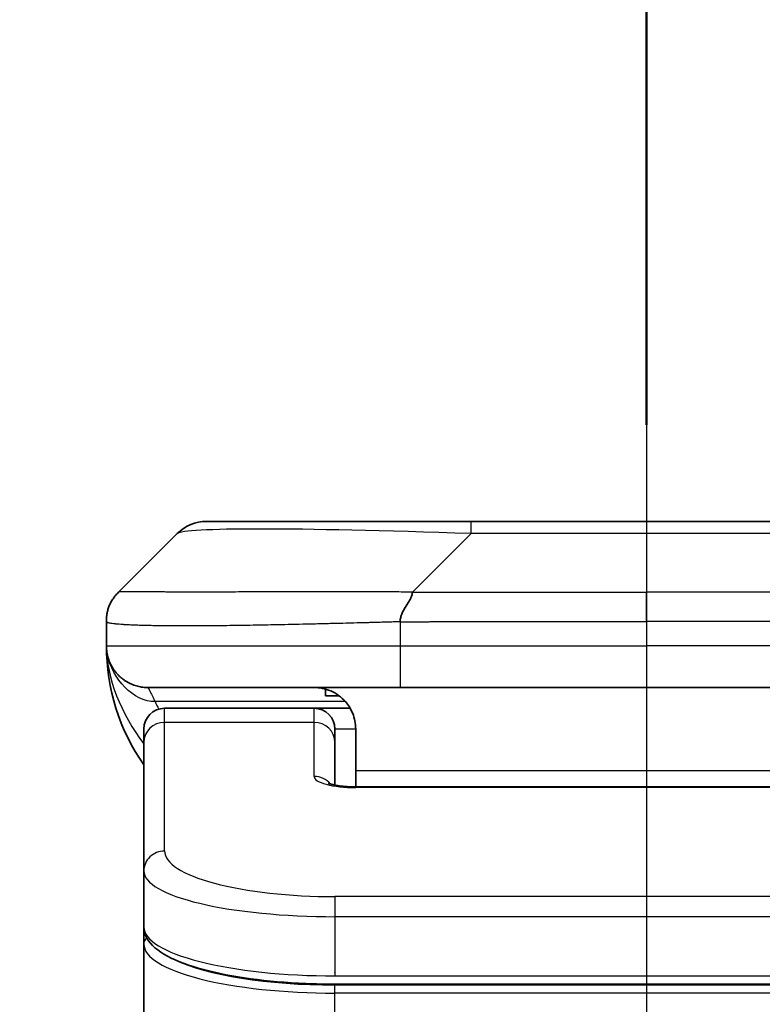
# Model space of a CAD drawing. Units: millimetres. Extents: x 87 to 11290, y 48 to 2296.
# Drawn here: x 3734 to 3752, y 1378 to 1402 of the extents above; entities that cross this region are included whole.
import ezdxf

# ---------------------------------------------------------------- set-up
doc = ezdxf.new("R2010")
doc.units = ezdxf.units.MM
doc.header["$LTSCALE"] = 6
doc.linetypes.add('CHAIN', pattern=[0.3543, 0.2362, -0.0295, 0.0591, -0.0295])
doc.layers.get('Defpoints').update_dxf_attribs({"lineweight": 25})
for name, color, linetype, lineweight in [('Centerline (ISO)', 131, 'Continuous', 18), ('Dimension (ISO)', 7, 'Continuous', 18), ('Section Line (ISO)', 7, 'CHAIN', 25), ('Visible (ISO)', 7, 'Continuous', 35), ('Visible Narrow (ISO)', 7, 'Continuous', 25)]:
    doc.layers.add(name, color=color, linetype=linetype, lineweight=lineweight)
doc.styles.add('Note Text (TK)', font='MS PGothic.ttf')
doc.dimstyles.new('Default - Method 1b (TK)', dxfattribs={"dimscale": 6, "dimtxt": 2.5, "dimasz": 2.5, "dimexe": 1, "dimexo": 1.5, "dimgap": 1, "dimtad": 1, "dimtoh": 1, "dimdsep": 46, "dimtxsty": 'Note Text (TK)', "dimblk": 'OPEN', "dimcen": 0.09, "dimdle": 5, "dimclrd": 100, "dimclre": 100, "dimclrt": 7, "dimadec": 1, "dimazin": 1, "dimtfac": 1, "dimtmove": 0, "dimatfit": 3, "dimldrblk": 'OPEN', "dimfxl": 1, "dimtolj": 1, "dimlwd": -1, "dimlwe": -1, "dimarcsym": 0})

# ---------------------------------------------------------------- blocks, each defined once
blk = doc.blocks.new('2dTransSection1')
at = {"layer": 'Section Line (ISO)', "linetype": 'CHAIN', "ltscale": 16.102283}
blk.add_line((177.7334, 179.7323), (177.7334, 130.3869), dxfattribs=at)
at = {"layer": 'Section Line (ISO)', "linetype": 'Continuous', "lineweight": 50}
blk.add_line((177.7334, 179.7323), (177.7334, 176.0272), dxfattribs=at)
blk = doc.blocks.new('_Open')
at = {"color": 0, "linetype": 'ByBlock', "lineweight": -2}
for p, q in [((-1, 0.1667), (0, 0)), ((-1, -0.1667), (0, 0)), ((0, 0), (-1, 0))]:
    blk.add_line(p, q, dxfattribs=at)
blk = doc.blocks.new('*D42')
at = {"layer": 'Defpoints', "color": 0}
for p in [(3865.617, 1448.676), (3632.117, 1372.785), (3865.617, 1372.785)]:
    blk.add_point(p, dxfattribs=at)
at = {"layer": 'Dimension (ISO)', "color": 100}
for p, q in [((3632.117, 1381.785), (3632.117, 1454.676)), ((3865.617, 1381.785), (3865.617, 1454.676)), ((3650.117, 1448.676), (3847.617, 1448.676))]:
    blk.add_line(p, q, dxfattribs=at)
at = {"layer": 'Dimension (ISO)', "color": 100, "xscale": 18, "yscale": 18, "zscale": 18, "rotation": 180}
blk.add_blockref('_Open', (3632.117, 1448.676), dxfattribs=at)
at = {"layer": 'Dimension (ISO)', "color": 100, "xscale": 18, "yscale": 18, "zscale": 18}
blk.add_blockref('_Open', (3865.617, 1448.676), dxfattribs=at)
at = {"layer": 'Dimension (ISO)', "color": 7, "insert": (3718.421, 1464.636), "char_height": 15, "attachment_point": 4, "style": 'Note Text (TK)'}
blk.add_mtext('\\A1;\\fMS PGothic|b0|i0;{\\H19.9200;233.5', dxfattribs=at)

msp = doc.modelspace()

# ---------------------------------------------------------------- linework, layer by layer
at = {"layer": 'Centerline (ISO)', "linetype": 'CHAIN', "ltscale": 23.990969}
msp.add_line((3748.8672, 1394.4917), (3748.8672, 1053.4917), dxfattribs=at)
at = {"layer": 'Visible (ISO)'}
for p, q in [((3744.6454, 1389.8917), (3738.2814, 1389.8917)), ((3753.089, 1389.8917), (3744.6454, 1389.8917)), ((3736.1601, 1388.1846), (3737.5743, 1389.5988)), ((3735.8672, 1387.4753), (3735.8672, 1387.4776)), ((3735.8672, 1387.4753), (3735.8672, 1386.8917)), ((3742.9384, 1385.8917), (3736.8672, 1385.8917)), ((3741.1429, 1385.853), (3741.1429, 1385.6917)), ((3742.9384, 1385.8917), (3748.8672, 1385.8917)), ((3754.796, 1385.8917), (3748.8672, 1385.8917)), ((3741.1429, 1385.6917), (3741.4672, 1385.6917)), ((3740.8672, 1385.3917), (3737.2672, 1385.3917)), ((3741.7332, 1385.3917), (3740.8672, 1385.3917)), ((3736.7672, 1384.568), (3736.7672, 1384.8917)), ((3741.3672, 1384.568), (3741.3672, 1384.8917)), ((3741.8672, 1384.8917), (3741.8672, 1383.8917)), ((3736.7672, 1381.4711), (3736.7672, 1384.568)), ((3741.3672, 1383.5419), (3741.3672, 1384.568)), ((3741.8672, 1383.8917), (3741.8672, 1383.4984)), ((3741.8672, 1383.4984), (3755.8672, 1383.4984)), ((3736.7672, 1381.4711), (3736.7672, 1380.1252)), ((3736.7672, 1380.1252), (3736.7672, 1379.7111)), ((3736.7672, 1374.4917), (3736.7672, 1379.7111)), ((3756.3672, 1378.7463), (3741.3672, 1378.7463))]:
    msp.add_line(p, q, dxfattribs=at)
for centre, radius, start, end in [((3738.2814, 1388.8917), 1, 90, 135), ((3740.8672, 1386.8917), 5, 180, 214.91521), ((3737.2672, 1384.8917), 0.5, 90, 180), ((3740.8672, 1384.8917), 0.5, 0, 90)]:
    msp.add_arc(centre, radius, start, end, dxfattribs=at)
for points, knots in [([(3735.8672, 1387.4753), (3735.8672, 1387.4928), (3735.8675, 1387.5105), (3735.8688, 1387.5453), (3735.8697, 1387.5624), (3735.8723, 1387.5962), (3735.874, 1387.6129), (3735.878, 1387.6459), (3735.8804, 1387.6622), (3735.8887, 1387.7104), (3735.8958, 1387.7419), (3735.9132, 1387.8032), (3735.9236, 1387.8331), (3735.9476, 1387.8915), (3735.9614, 1387.9199), (3735.9922, 1387.9757), (3736.0093, 1388.003), (3736.0374, 1388.043), (3736.0472, 1388.0562), (3736.0677, 1388.0824), (3736.0783, 1388.0954), (3736.1003, 1388.1212), (3736.1117, 1388.134), (3736.1354, 1388.1595), (3736.1477, 1388.1722), (3736.1601, 1388.1846)], [0, 0, 0, 0, 0.0638986, 0.0638986, 0.1272191, 0.1272191, 0.1900582, 0.1900582, 0.2525056, 0.2525056, 0.3765059, 0.3765059, 0.4999109, 0.4999109, 0.6233265, 0.6233265, 0.7473585, 0.7473585, 0.8098304, 0.8098304, 0.8727, 0.8727, 0.9360574, 0.9360574, 1, 1, 1, 1]), ([(3743.2312, 1388.1846), (3743.2312, 1388.1722), (3743.2301, 1388.1595), (3743.2279, 1388.1467), (3743.2258, 1388.134), (3743.2227, 1388.1212), (3743.2187, 1388.1083), (3743.2148, 1388.0954), (3743.21, 1388.0824), (3743.2044, 1388.0692), (3743.1988, 1388.0562), (3743.1926, 1388.0429), (3743.1857, 1388.0295), (3743.1721, 1388.0029), (3743.156, 1387.9757), (3743.1387, 1387.9477), (3743.1215, 1387.9199), (3743.1031, 1387.8914), (3743.0847, 1387.8622), (3743.0663, 1387.833), (3743.0479, 1387.8031), (3743.0307, 1387.7726), (3743.0134, 1387.7418), (3742.9974, 1387.7104), (3742.9837, 1387.6784), (3742.9769, 1387.6622), (3742.9706, 1387.6459), (3742.9651, 1387.6295), (3742.9595, 1387.6129), (3742.9547, 1387.5962), (3742.9507, 1387.5794), (3742.9467, 1387.5624), (3742.9436, 1387.5453), (3742.9415, 1387.528), (3742.9394, 1387.5105), (3742.9383, 1387.4928), (3742.9383, 1387.4753)], [0, 0, 0, 0, 0.0639341, 0.0639341, 0.0639341, 0.1272797, 0.1272797, 0.1272797, 0.1901351, 0.1901351, 0.1901351, 0.2525914, 0.2525914, 0.2525914, 0.3765924, 0.3765924, 0.3765924, 0.4999823, 0.4999823, 0.4999823, 0.6233743, 0.6233743, 0.6233743, 0.7473816, 0.7473816, 0.7473816, 0.8098428, 0.8098428, 0.8098428, 0.8727042, 0.8727042, 0.8727042, 0.9360571, 0.9360571, 0.9360571, 1, 1, 1, 1]), ([(3736.0144, 1386.3692), (3736.0144, 1386.3692), (3736.0144, 1386.3692), (3736.014, 1386.3697), (3736.0127, 1386.372), (3736.0076, 1386.3805), (3736.0043, 1386.3859), (3735.9958, 1386.401), (3735.9922, 1386.4072), (3735.9836, 1386.4233), (3735.9819, 1386.4265), (3735.9788, 1386.4325), (3735.9774, 1386.4351), (3735.9739, 1386.4419), (3735.9716, 1386.4465), (3735.9671, 1386.4557), (3735.9648, 1386.4605), (3735.9602, 1386.4703), (3735.9578, 1386.4755), (3735.9518, 1386.4887), (3735.9483, 1386.4967), (3735.9387, 1386.5196), (3735.9329, 1386.5343), (3735.9129, 1386.5892), (3735.9011, 1386.6287), (3735.8841, 1386.7047), (3735.8782, 1386.7382), (3735.8728, 1386.7847), (3735.8717, 1386.795), (3735.8705, 1386.8093), (3735.8702, 1386.8135), (3735.8696, 1386.8214), (3735.8694, 1386.825), (3735.869, 1386.8315), (3735.8688, 1386.8344), (3735.8684, 1386.8412), (3735.8683, 1386.8447), (3735.868, 1386.8501), (3735.868, 1386.8521), (3735.8678, 1386.8563), (3735.8677, 1386.8581), (3735.8676, 1386.8636), (3735.8675, 1386.8662), (3735.8674, 1386.873), (3735.8673, 1386.8766), (3735.8672, 1386.8847), (3735.8672, 1386.8858), (3735.8672, 1386.8881), (3735.8672, 1386.8892), (3735.8672, 1386.8907), (3735.8672, 1386.891), (3735.8672, 1386.8914), (3735.8672, 1386.8915), (3735.8672, 1386.8917), (3735.8672, 1386.8917), (3735.8672, 1386.8917)], [0.15752129, 0.15752129, 0.15752129, 0.15752129, 0.16067595, 0.16067595, 0.17970657, 0.17970657, 0.19399829, 0.19399829, 0.20178185, 0.20178185, 0.20338888, 0.20338888, 0.204444, 0.204444, 0.20599881, 0.20599881, 0.20754547, 0.20754547, 0.20930452, 0.20930452, 0.2121843, 0.2121843, 0.21786658, 0.21786658, 0.23360052, 0.23360052, 0.24517698, 0.24517698, 0.24819788, 0.24819788, 0.24949763, 0.24949763, 0.25064719, 0.25064719, 0.25165705, 0.25165705, 0.25323524, 0.25323524, 0.25477567, 0.25477567, 0.25708421, 0.25708421, 0.26287011, 0.26287011, 0.27154355, 0.27154355, 0.27281752, 0.27281752, 0.27377366, 0.27377366, 0.27394274, 0.27394274, 0.27403834, 0.27403834, 0.27405032, 0.27405032, 0.27405032, 0.27405032]), ([(3740.8672, 1385.8917), (3740.9952, 1385.8917), (3741.1348, 1385.8659), (3741.3979, 1385.7513), (3741.5212, 1385.6626), (3741.6852, 1385.4757), (3741.7491, 1385.3786), (3741.8404, 1385.1522), (3741.8672, 1385.0226), (3741.8672, 1384.8917)], [-0.75818442, -0.75818442, -0.75818442, -0.75818442, -0.69165561, -0.69165561, -0.62512679, -0.62512679, -0.57978612, -0.57978612, -0.53444544, -0.53444544, -0.53444544, -0.53444544]), ([(3741.2089, 1383.5873), (3741.2089, 1383.5873), (3741.2103, 1383.5865), (3741.2182, 1383.583), (3741.2289, 1383.5786), (3741.2614, 1383.5676), (3741.2854, 1383.5606), (3741.3483, 1383.5453), (3741.3898, 1383.537), (3741.489, 1383.5212), (3741.5494, 1383.514), (3741.6816, 1383.503), (3741.7557, 1383.4995), (3741.8421, 1383.4985), (3741.8546, 1383.4984), (3741.8672, 1383.4984)], [0.061217638, 0.061217638, 0.061217638, 0.061217638, 0.066962713, 0.066962713, 0.078554826, 0.078554826, 0.092590333, 0.092590333, 0.109788724, 0.109788724, 0.129993645, 0.129993645, 0.15216185, 0.15216185, 0.15593327, 0.15593327, 0.15593327, 0.15593327]), ([(3741.3672, 1378.7463), (3740.8984, 1378.7463), (3740.4236, 1378.7667), (3739.5394, 1378.8443), (3739.1185, 1378.9021), (3738.3615, 1379.0492), (3738.019, 1379.141), (3737.4404, 1379.3546), (3737.2039, 1379.4784), (3736.876, 1379.7607), (3736.7672, 1379.9361), (3736.7672, 1380.1252)], [0, 0, 0, 0, 0.14065302, 0.14065302, 0.27976636, 0.27976636, 0.42267081, 0.42267081, 0.5732653, 0.5732653, 0.71585161, 0.71585161, 0.71585161, 0.71585161])]:
    msp.add_open_spline(points, degree=3, knots=knots, dxfattribs=at)
msp.add_rational_spline([(3736.8672, 1385.8917), (3736.2814, 1385.8917), (3735.8672, 1386.3059), (3735.8672, 1386.8917)], [1, 0.804737851912, 0.804737851912, 1], degree=3, dxfattribs=at)
at = {"layer": 'Visible Narrow (ISO)'}
for p, q in [((3744.6454, 1389.5988), (3744.6454, 1389.8917)), ((3743.2312, 1388.1846), (3744.6454, 1389.5988)), ((3753.089, 1389.5988), (3744.6454, 1389.5988)), ((3743.2312, 1388.1846), (3748.8672, 1388.1846)), ((3748.8672, 1387.4775), (3748.8672, 1388.1846)), ((3754.5032, 1388.1846), (3748.8672, 1388.1846)), ((3742.9383, 1387.4753), (3742.9383, 1386.8917)), ((3735.8672, 1386.8917), (3742.9383, 1386.8917)), ((3742.9383, 1386.8917), (3748.8672, 1386.8917)), ((3754.7961, 1386.8917), (3748.8672, 1386.8917)), ((3748.8672, 1386.8917), (3748.8672, 1385.8917)), ((3741.6191, 1385.551), (3737.0383, 1385.551)), ((3737.2672, 1385.051), (3737.2672, 1385.3917)), ((3740.8672, 1385.051), (3740.8672, 1385.3917)), ((3740.8672, 1385.051), (3737.2672, 1385.051)), ((3737.2672, 1381.9541), (3737.2672, 1385.051)), ((3740.8672, 1383.7493), (3740.8672, 1385.051)), ((3741.8672, 1384.8917), (3741.3672, 1384.8917)), ((3741.8672, 1383.8917), (3755.3672, 1383.8917)), ((3755.8672, 1383.4814), (3741.8672, 1383.4814)), ((3756.3672, 1380.8555), (3741.3672, 1380.8555)), ((3741.3672, 1380.8555), (3741.3672, 1380.3725)), ((3741.3672, 1380.3725), (3741.3672, 1378.9463)), ((3756.3672, 1380.3725), (3741.3672, 1380.3725)), ((3741.3672, 1379.0201), (3741.3672, 1379.0259)), ((3741.3672, 1378.9463), (3756.3672, 1378.9463)), ((3756.3672, 1378.7253), (3741.3672, 1378.7253)), ((3741.3672, 1378.5322), (3741.3672, 1378.7253)), ((3756.3672, 1378.5322), (3741.3672, 1378.5322)), ((3741.3672, 1374.4917), (3741.3672, 1378.5322))]:
    msp.add_line(p, q, dxfattribs=at)
for centre, major_axis, ratio, start_param, end_param in [((3751.0096, 1388.8917), (13.4415, -0.6951), 0.0318713, 2.0656787, 3.1128626), ((3742.9383, 1386.8917), (0.0001, -1), 0.0000501, 4.7123889, 6.2831852), ((3737.2672, 1384.568), (-0.5, 0), 0.9659258, 4.712389, 6.2831853), ((3740.8672, 1384.568), (0.5, 0), 0.9659258, 0.0000002, 1.5707963), ((3741.8671, 1383.7493), (0.9999, 0), 0.2679501, 3.1415925, 4.7124895), ((3740.8672, 1383.2664), (0.5, 0), 0.9659262, 0.6782699, 1.5708016), ((3741.8672, 1382.9984), (0, 0.5), 0.0000268, 6.2831852, 6.5449843), ((3737.2672, 1381.4711), (-0.5, 0), 0.9659255, 4.7123937, 6.2831901), ((3741.3668, 1381.954), (4.0996, -0.0001), 0.2679484, 3.1415798, 4.7124988), ((3741.3672, 1381.4711), (4.6, 0), 0.2388231, 3.1415925, 4.7123916), ((3741.3672, 1380.1253), (-4.6, 0), 0.2563002, 6.2831846, 7.853981), ((3736.9672, 1379.7111), (-0.2, 0), 0.9659259, 5.4082219, 6.2831849), ((3741.3672, 1379.7111), (4.6, 0), 0.256298, 3.1415926, 4.7123921), ((3741.3667, 1379.9042), (4.3995, -0.0001), 0.2679509, 3.6412938, 4.712501)]:
    msp.add_ellipse(centre, major_axis=major_axis, ratio=ratio, start_param=start_param, end_param=end_param, dxfattribs=at)
for points, knots in [([(3743.2312, 1388.1846), (3743.1954, 1388.1858), (3743.1595, 1388.1869), (3743.087, 1388.1887), (3743.0504, 1388.1895), (3742.9395, 1388.1915), (3742.8654, 1388.1924), (3742.7801, 1388.1929), (3742.7691, 1388.1929), (3742.6968, 1388.1933), (3742.6356, 1388.1933), (3742.5597, 1388.1932), (3742.545, 1388.1932), (3742.5108, 1388.1931), (3742.4912, 1388.1931), (3742.4394, 1388.1929), (3742.4072, 1388.1929), (3742.3615, 1388.1928), (3742.348, 1388.1928), (3742.3184, 1388.1929), (3742.3024, 1388.1929), (3742.2742, 1388.193), (3742.2621, 1388.1931), (3742.2332, 1388.1931), (3742.2164, 1388.1932), (3742.1883, 1388.1933), (3742.1772, 1388.1933), (3742.1194, 1388.1934), (3742.0729, 1388.1935), (3742.017, 1388.1937), (3742.0076, 1388.1937), (3741.8927, 1388.1939), (3741.7874, 1388.1941), (3741.6764, 1388.1943), (3741.6704, 1388.1943), (3741.5564, 1388.1944), (3741.4487, 1388.1945), (3741.2287, 1388.1946), (3741.1164, 1388.1946), (3740.8935, 1388.1946), (3740.7828, 1388.1945), (3740.5695, 1388.1944), (3740.4668, 1388.1943), (3740.359, 1388.1941), (3740.3529, 1388.1941), (3740.2394, 1388.194), (3740.1328, 1388.1938), (3739.9333, 1388.1935), (3739.8401, 1388.1933), (3739.7372, 1388.1931), (3739.7264, 1388.1931), (3739.6133, 1388.1929), (3739.5122, 1388.1926), (3739.3281, 1388.1923), (3739.2448, 1388.1921), (3739.1481, 1388.1919), (3739.1336, 1388.1919), (3739.0232, 1388.1917), (3738.9288, 1388.1915), (3738.762, 1388.1912), (3738.6887, 1388.1911), (3738.5996, 1388.191), (3738.5824, 1388.1909), (3738.4771, 1388.1908), (3738.3909, 1388.1907), (3738.2648, 1388.1906), (3738.2234, 1388.1906), (3738.1723, 1388.1906), (3738.1621, 1388.1906), (3738.1405, 1388.1906), (3738.1292, 1388.1906), (3738.1141, 1388.1906), (3738.1053, 1388.1906), (3738.0915, 1388.1906), (3738.0765, 1388.1906), (3738.0566, 1388.1906), (3738.0319, 1388.1906), (3738.0122, 1388.1906), (3737.9829, 1388.1906), (3737.9635, 1388.1906), (3737.9058, 1388.1906), (3737.8678, 1388.1906), (3737.7721, 1388.1907), (3737.7152, 1388.1908), (3737.6445, 1388.1909), (3737.6292, 1388.1909), (3737.5444, 1388.191), (3737.4772, 1388.1912), (3737.3609, 1388.1914), (3737.3109, 1388.1916), (3737.2505, 1388.1918), (3737.2386, 1388.1918), (3737.1673, 1388.192), (3737.1106, 1388.1922), (3737.0122, 1388.1926), (3736.9697, 1388.1928), (3736.9198, 1388.193), (3736.9108, 1388.193), (3736.8529, 1388.1933), (3736.8066, 1388.1934), (3736.7266, 1388.1938), (3736.6921, 1388.1939), (3736.6527, 1388.1941), (3736.646, 1388.1941), (3736.5683, 1388.1944), (3736.506, 1388.1946), (3736.4472, 1388.1946), (3736.4426, 1388.1946), (3736.4092, 1388.1946), (3736.383, 1388.1946), (3736.339, 1388.1945), (3736.3205, 1388.1944), (3736.3005, 1388.1943), (3736.2974, 1388.1943), (3736.2781, 1388.1941), (3736.2634, 1388.1939), (3736.248, 1388.1937), (3736.2456, 1388.1937), (3736.2396, 1388.1936), (3736.236, 1388.1935), (3736.2313, 1388.1934), (3736.23, 1388.1934), (3736.2267, 1388.1933), (3736.2247, 1388.1933), (3736.2211, 1388.1932), (3736.2196, 1388.1931), (3736.2165, 1388.1931), (3736.215, 1388.193), (3736.2124, 1388.193), (3736.2113, 1388.193), (3736.2099, 1388.193), (3736.2095, 1388.193), (3736.2078, 1388.193), (3736.2064, 1388.1931), (3736.2023, 1388.1932), (3736.1997, 1388.1933), (3736.196, 1388.1934), (3736.1949, 1388.1935), (3736.1926, 1388.1935), (3736.1914, 1388.1936), (3736.1864, 1388.1936), (3736.183, 1388.1935), (3736.1792, 1388.1932), (3736.1786, 1388.1931), (3736.1742, 1388.1925), (3736.171, 1388.1916), (3736.1666, 1388.1895), (3736.1652, 1388.1888), (3736.1626, 1388.1869), (3736.1613, 1388.1858), (3736.1601, 1388.1846)], [0, 0, 0, 0, 0.0095184, 0.0095184, 0.0192702, 0.0192702, 0.0389776, 0.0389776, 0.0419212, 0.0419212, 0.0581996, 0.0581996, 0.0621072, 0.0621072, 0.0673145, 0.0673145, 0.0758905, 0.0758905, 0.0794947, 0.0794947, 0.083783, 0.083783, 0.0870051, 0.0870051, 0.0915036, 0.0915036, 0.0944913, 0.0944913, 0.1069292, 0.1069292, 0.1094537, 0.1094537, 0.1377166, 0.1377166, 0.1393366, 0.1393366, 0.168411, 0.168411, 0.1989632, 0.1989632, 0.2294313, 0.2294313, 0.2581017, 0.2581017, 0.2598073, 0.2598073, 0.2901016, 0.2901016, 0.3171407, 0.3171407, 0.3203027, 0.3203027, 0.3504052, 0.3504052, 0.375904, 0.375904, 0.3804149, 0.3804149, 0.4103459, 0.4103459, 0.4344429, 0.4344429, 0.4402132, 0.4402132, 0.4700343, 0.4700343, 0.4849437, 0.4849437, 0.4886699, 0.4886699, 0.4928467, 0.4928467, 0.4942589, 0.4961219, 0.497985, 0.4998481, 0.5035714, 0.5072944, 0.5072944, 0.5147411, 0.5147411, 0.5296378, 0.5296378, 0.55297, 0.55297, 0.5594638, 0.5594638, 0.5893357, 0.5893357, 0.6133152, 0.6133152, 0.6192715, 0.6192715, 0.6492867, 0.6492867, 0.6738839, 0.6738839, 0.6793932, 0.6793932, 0.7095977, 0.7095977, 0.7347357, 0.7347357, 0.7399033, 0.7399033, 0.7958822, 0.7958822, 0.8008112, 0.8008112, 0.8314142, 0.8314142, 0.8573104, 0.8573104, 0.862117, 0.862117, 0.8881264, 0.8881264, 0.89291, 0.89291, 0.9006218, 0.9006218, 0.9035569, 0.9035569, 0.9083392, 0.9083392, 0.9122001, 0.9122001, 0.9161097, 0.9161097, 0.9192643, 0.9192643, 0.9202582, 0.9202582, 0.9244067, 0.9244067, 0.9334204, 0.9334204, 0.9376307, 0.9376307, 0.9424341, 0.9424341, 0.9581298, 0.9581298, 0.9615629, 0.9615629, 0.9810021, 0.9810021, 0.9905009, 0.9905009, 1, 1, 1, 1]), ([(3742.9383, 1387.4753), (3742.9155, 1387.4746), (3742.8916, 1387.4739), (3742.8454, 1387.4725), (3742.8232, 1387.4719), (3742.7568, 1387.4698), (3742.7128, 1387.4684), (3742.6616, 1387.4667), (3742.6549, 1387.4665), (3742.6087, 1387.465), (3742.5696, 1387.4638), (3742.5055, 1387.4618), (3742.4806, 1387.4611), (3742.429, 1387.4595), (3742.4021, 1387.4588), (3742.3623, 1387.4576), (3742.3494, 1387.4573), (3742.3204, 1387.4565), (3742.3035, 1387.4561), (3742.2563, 1387.4548), (3742.2268, 1387.454), (3742.1854, 1387.4529), (3742.1738, 1387.4526), (3742.1137, 1387.4511), (3742.0653, 1387.4498), (3742.0072, 1387.4483), (3741.9974, 1387.448), (3741.8774, 1387.4449), (3741.7676, 1387.4421), (3741.6516, 1387.4392), (3741.6453, 1387.439), (3741.5257, 1387.436), (3741.4127, 1387.4332), (3741.1813, 1387.4275), (3741.063, 1387.4247), (3740.827, 1387.4191), (3740.7094, 1387.4164), (3740.4824, 1387.4113), (3740.3729, 1387.4089), (3740.2578, 1387.4065), (3740.2513, 1387.4063), (3740.1296, 1387.4037), (3740.0153, 1387.4014), (3739.8007, 1387.3972), (3739.7002, 1387.3953), (3739.5891, 1387.3933), (3739.5774, 1387.3931), (3739.4548, 1387.3909), (3739.3452, 1387.3891), (3739.1453, 1387.3859), (3739.0546, 1387.3846), (3738.9494, 1387.3831), (3738.9335, 1387.3829), (3738.813, 1387.3813), (3738.71, 1387.3801), (3738.5277, 1387.3781), (3738.4476, 1387.3774), (3738.3502, 1387.3766), (3738.3315, 1387.3764), (3738.2162, 1387.3755), (3738.122, 1387.375), (3737.9844, 1387.3744), (3737.9391, 1387.3743), (3737.8834, 1387.3742), (3737.8723, 1387.3742), (3737.8488, 1387.3741), (3737.8365, 1387.3741), (3737.82, 1387.3741), (3737.8104, 1387.3741), (3737.7953, 1387.3741), (3737.779, 1387.3741), (3737.7682, 1387.3741), (3737.752, 1387.3741), (3737.7305, 1387.3741), (3737.7091, 1387.3741), (3737.6772, 1387.3741), (3737.6562, 1387.3742), (3737.5934, 1387.3743), (3737.5523, 1387.3744), (3737.4487, 1387.3749), (3737.3873, 1387.3753), (3737.3112, 1387.3759), (3737.2947, 1387.3761), (3737.2037, 1387.377), (3737.1319, 1387.3779), (3737.0082, 1387.3798), (3736.9552, 1387.3808), (3736.8916, 1387.3821), (3736.879, 1387.3824), (3736.8043, 1387.3841), (3736.7451, 1387.3856), (3736.6432, 1387.3887), (3736.5995, 1387.3902), (3736.5486, 1387.3921), (3736.5394, 1387.3925), (3736.4805, 1387.3948), (3736.4338, 1387.3969), (3736.3539, 1387.401), (3736.3198, 1387.4029), (3736.2811, 1387.4053), (3736.2746, 1387.4057), (3736.1991, 1387.4106), (3736.1397, 1387.4154), (3736.0852, 1387.4209), (3736.0809, 1387.4214), (3736.0503, 1387.4246), (3736.0267, 1387.4275), (3735.9878, 1387.4328), (3735.9719, 1387.4353), (3735.9551, 1387.4383), (3735.9526, 1387.4388), (3735.9365, 1387.4418), (3735.9248, 1387.4444), (3735.9128, 1387.4475), (3735.911, 1387.448), (3735.9065, 1387.4493), (3735.9038, 1387.4501), (3735.9004, 1387.4511), (3735.8994, 1387.4514), (3735.897, 1387.4522), (3735.8956, 1387.4527), (3735.8931, 1387.4536), (3735.892, 1387.454), (3735.89, 1387.4548), (3735.889, 1387.4552), (3735.8873, 1387.4559), (3735.8866, 1387.4562), (3735.8857, 1387.4566), (3735.8855, 1387.4567), (3735.8845, 1387.4571), (3735.8837, 1387.4575), (3735.8814, 1387.4586), (3735.8801, 1387.4594), (3735.8776, 1387.4609), (3735.8766, 1387.4617), (3735.874, 1387.4636), (3735.8727, 1387.4648), (3735.8713, 1387.4663), (3735.8711, 1387.4665), (3735.8697, 1387.4682), (3735.8688, 1387.4697), (3735.8678, 1387.4718), (3735.8676, 1387.4725), (3735.8673, 1387.4739), (3735.8672, 1387.4746), (3735.8672, 1387.4753)], [0, 0, 0, 0, 0.0060309, 0.0060309, 0.0120008, 0.0120008, 0.0238645, 0.0238645, 0.0256517, 0.0256517, 0.0361314, 0.0361314, 0.0427402, 0.0427402, 0.0498324, 0.0498324, 0.053223, 0.053223, 0.0575464, 0.0575464, 0.0655788, 0.0655788, 0.0686905, 0.0686905, 0.0815644, 0.0815644, 0.0841798, 0.0841798, 0.1135151, 0.1135151, 0.1151996, 0.1151996, 0.1454965, 0.1454965, 0.177471, 0.177471, 0.2094958, 0.2094958, 0.2397564, 0.2397564, 0.24156, 0.24156, 0.2736902, 0.2736902, 0.3025081, 0.3025081, 0.3058861, 0.3058861, 0.3381271, 0.3381271, 0.3655453, 0.3655453, 0.3704056, 0.3704056, 0.402723, 0.402723, 0.4288146, 0.4288146, 0.4350703, 0.4350703, 0.4674378, 0.4674378, 0.4836361, 0.4836361, 0.4876853, 0.4876853, 0.4922244, 0.4922244, 0.4937592, 0.4957839, 0.4978088, 0.4998336, 0.4998336, 0.50388, 0.507926, 0.507926, 0.5160184, 0.5160184, 0.5322027, 0.5322027, 0.5575322, 0.5575322, 0.5645751, 0.5645751, 0.5969278, 0.5969278, 0.622829, 0.622829, 0.6292513, 0.6292513, 0.6615372, 0.6615372, 0.6878929, 0.6878929, 0.6937826, 0.6937826, 0.7259826, 0.7259826, 0.7526652, 0.7526652, 0.7581356, 0.7581356, 0.8171307, 0.8171307, 0.8223012, 0.8223012, 0.8543215, 0.8543215, 0.8813113, 0.8813113, 0.8863106, 0.8863106, 0.9133113, 0.9133113, 0.9182675, 0.9182675, 0.9262517, 0.9262517, 0.9292892, 0.9292892, 0.9342914, 0.9342914, 0.9382967, 0.9382967, 0.942181, 0.942181, 0.9451294, 0.9451294, 0.9460235, 0.9460235, 0.9495786, 0.9495786, 0.9566104, 0.9566104, 0.9630132, 0.9630132, 0.9732741, 0.9732741, 0.9754302, 0.9754302, 0.987634, 0.987634, 0.9937199, 0.9937199, 1, 1, 1, 1]), ([(3742.9383, 1387.4753), (3742.9558, 1387.4753), (3742.9736, 1387.4753), (3742.9916, 1387.4753), (3743.0092, 1387.4753), (3743.0269, 1387.4753), (3743.0449, 1387.4754), (3743.082, 1387.4754), (3743.1198, 1387.4755), (3743.1578, 1387.4756), (3743.2334, 1387.4758), (3743.3102, 1387.4761), (3743.3852, 1387.4763), (3743.462, 1387.4766), (3743.5369, 1387.4769), (3743.6071, 1387.4771), (3743.6433, 1387.4772), (3743.6782, 1387.4773), (3743.7114, 1387.4774), (3743.7456, 1387.4775), (3743.778, 1387.4775), (3743.8082, 1387.4775), (3743.8122, 1387.4775), (3743.8163, 1387.4775), (3743.8203, 1387.4775), (3743.8465, 1387.4776), (3743.8727, 1387.4775), (3743.8989, 1387.4775), (3743.9291, 1387.4775), (3743.9593, 1387.4775), (3743.9894, 1387.4775), (3744.0498, 1387.4775), (3744.1102, 1387.4775), (3744.1705, 1387.4775), (3744.2912, 1387.4775), (3744.4118, 1387.4775), (3744.5324, 1387.4775), (3745.0142, 1387.4775), (3745.496, 1387.4775), (3745.9778, 1387.4775), (3746.4595, 1387.4775), (3746.9412, 1387.4775), (3747.4229, 1387.4775), (3747.9043, 1387.4775), (3748.3858, 1387.4775), (3748.8672, 1387.4775)], [0, 0, 0, 0, 0.0070785, 0.0070785, 0.0070785, 0.0140046, 0.0140046, 0.0140046, 0.0283529, 0.0283529, 0.0283529, 0.0568624, 0.0568624, 0.0568624, 0.0860433, 0.0860433, 0.0860433, 0.101083, 0.101083, 0.101083, 0.1165632, 0.1165632, 0.1165632, 0.1186532, 0.1186532, 0.1186532, 0.1323804, 0.1323804, 0.1323804, 0.148198, 0.148198, 0.148198, 0.1798194, 0.1798194, 0.1798194, 0.2430144, 0.2430144, 0.2430144, 0.4954203, 0.4954203, 0.4954203, 0.7477818, 0.7477818, 0.7477818, 1, 1, 1, 1]), ([(3754.7961, 1387.4753), (3754.7786, 1387.4753), (3754.7608, 1387.4753), (3754.7428, 1387.4753), (3754.7253, 1387.4753), (3754.7075, 1387.4753), (3754.6895, 1387.4754), (3754.6524, 1387.4754), (3754.6146, 1387.4755), (3754.5766, 1387.4756), (3754.501, 1387.4758), (3754.4242, 1387.4761), (3754.3492, 1387.4763), (3754.2725, 1387.4766), (3754.1975, 1387.4769), (3754.1273, 1387.4771), (3754.0911, 1387.4772), (3754.0562, 1387.4773), (3754.023, 1387.4774), (3753.9888, 1387.4775), (3753.9564, 1387.4775), (3753.9262, 1387.4775), (3753.9222, 1387.4775), (3753.9181, 1387.4775), (3753.9141, 1387.4775), (3753.8879, 1387.4776), (3753.8617, 1387.4775), (3753.8355, 1387.4775), (3753.8053, 1387.4775), (3753.7752, 1387.4775), (3753.745, 1387.4775), (3753.6846, 1387.4775), (3753.6242, 1387.4775), (3753.5639, 1387.4775), (3753.4433, 1387.4775), (3753.3226, 1387.4775), (3753.202, 1387.4775), (3752.7202, 1387.4775), (3752.2384, 1387.4775), (3751.7566, 1387.4775), (3751.2749, 1387.4775), (3750.7932, 1387.4775), (3750.3115, 1387.4775), (3749.8301, 1387.4775), (3749.3486, 1387.4775), (3748.8672, 1387.4775)], [0, 0, 0, 0, 0.0070785, 0.0070785, 0.0070785, 0.0140046, 0.0140046, 0.0140046, 0.0283529, 0.0283529, 0.0283529, 0.0568624, 0.0568624, 0.0568624, 0.0860433, 0.0860433, 0.0860433, 0.101083, 0.101083, 0.101083, 0.1165632, 0.1165632, 0.1165632, 0.1186532, 0.1186532, 0.1186532, 0.1323804, 0.1323804, 0.1323804, 0.148198, 0.148198, 0.148198, 0.1798194, 0.1798194, 0.1798194, 0.2430144, 0.2430144, 0.2430144, 0.4954203, 0.4954203, 0.4954203, 0.7477818, 0.7477818, 0.7477818, 1, 1, 1, 1]), ([(3736.8672, 1385.8917), (3736.8672, 1385.8917), (3736.8674, 1385.8913), (3736.8684, 1385.8895), (3736.8691, 1385.8881), (3736.872, 1385.8827), (3736.8749, 1385.8774), (3736.8806, 1385.8666), (3736.8827, 1385.8626), (3736.8874, 1385.8537), (3736.89, 1385.8488), (3736.8955, 1385.8381), (3736.8985, 1385.8323), (3736.905, 1385.8198), (3736.9085, 1385.813), (3736.9159, 1385.7988), (3736.9197, 1385.7913), (3736.9278, 1385.7755), (3736.9321, 1385.767), (3736.9456, 1385.7404), (3736.9554, 1385.7209), (3736.9712, 1385.689), (3736.9767, 1385.6779), (3736.988, 1385.6549), (3736.9939, 1385.6429), (3737.006, 1385.6181), (3737.0122, 1385.6053), (3737.025, 1385.5788), (3737.0316, 1385.5651), (3737.0383, 1385.551)], [0, 0, 0, 0, 0.0626039, 0.0626039, 0.1251107, 0.1251107, 0.2499017, 0.2499017, 0.3122263, 0.3122263, 0.374526, 0.374526, 0.4368184, 0.4368184, 0.4999384, 0.4999384, 0.5614738, 0.5614738, 0.6239035, 0.6239035, 0.7489857, 0.7489857, 0.8116368, 0.8116368, 0.8743576, 0.8743576, 0.9371461, 0.9371461, 1, 1, 1, 1])]:
    msp.add_open_spline(points, degree=3, knots=knots, dxfattribs=at)
for points in [[(3735.8672, 1386.8917), (3735.8672, 1386.1184), (3736.2233, 1385.2569), (3736.7672, 1384.5334)], [(3737.0383, 1385.551), (3736.5209, 1385.5344), (3736.0086, 1386.1239), (3735.8919, 1386.6697)], [(3737.0383, 1385.551), (3737.0667, 1385.4915), (3737.0982, 1385.4323), (3737.1326, 1385.3732)]]:
    msp.add_open_spline(points, degree=3, dxfattribs=at)

# ---------------------------------------------------------------- block references
at = {"layer": 'Section Line (ISO)', "xscale": 8, "yscale": 8, "zscale": 8}
msp.add_blockref('2dTransSection1', (2327, -16), dxfattribs=at)

# ---------------------------------------------------------------- dimensions: what is measured, and where the dimension line sits
at = {"layer": 'Dimension (ISO)', "color": 100}
dim = msp.add_linear_dim(base=(3865.6172, 1448.6759), p1=(3632.1172, 1372.7846), p2=(3865.6172, 1372.7846), angle=180, text='\\fMS PGothic|b0|i0;{\\H19.9200;<>', dimstyle='Default - Method 1b (TK)', override={"dimasz": 3, "dimgap": 1, "dimdec": 1, "dimtdec": 1, "dimtofl": 0, "dimatfit": 1}, dxfattribs=at)
dim.commit()
dim.dimension.update_dxf_attribs({"geometry": '*D42', "text_midpoint": (3748.8672, 1464.6359)})

doc.saveas('drawing.dxf')
